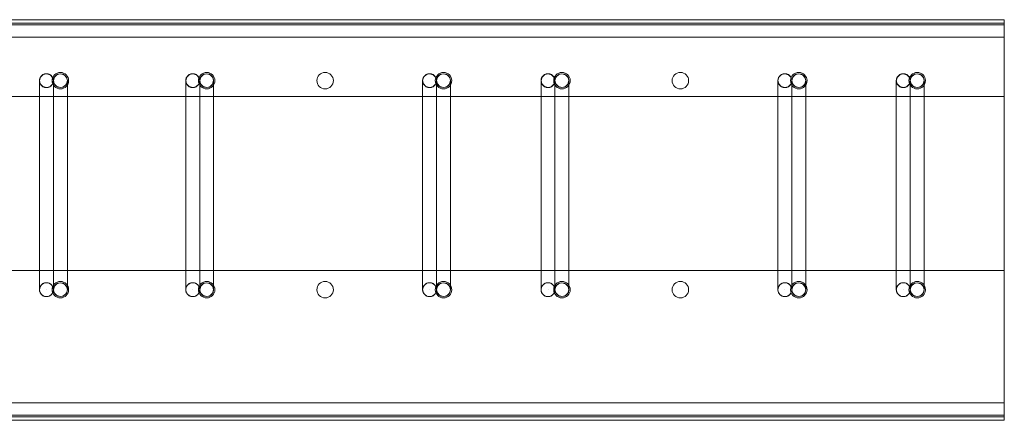
# Model space of a CAD drawing. Units: millimetres. Extents: x 8454 to 35566, y 14954 to 165814.
# Drawn here: x 16165 to 16731, y 38912 to 39142 of the extents above; entities that cross this region are included whole.
import ezdxf

# ---------------------------------------------------------------- set-up
doc = ezdxf.new("R2010")
doc.units = ezdxf.units.MM
doc.layers.add('PLAKA', color=5, linetype='Continuous', lineweight=18)

# ---------------------------------------------------------------- blocks, each defined once
blk = doc.blocks.new('Isotec RT_ VIP extra strong - VIP120 - 230 10_8_10_8-308593-Side view')
at = {"layer": 'PLAKA'}
for p, q in [((853.07, 0), (-146.93, 0)), ((853.07, 0), (-146.93, 0)), ((853.07, -10), (853.07, 0)), ((853.07, 0), (853.07, 0)), ((853.07, 0), (853.07, -10)), ((-146.93, -2), (853.07, -2)), ((853.07, -2), (-146.93, -2)), ((-146.93, -2), (853.07, -2)), ((853.07, -2), (-146.93, -2)), ((853.07, -2), (-146.93, -2)), ((853.07, -2), (-146.93, -2)), ((-146.93, -2), (853.07, -2)), ((853.07, -2), (-146.93, -2)), ((-146.93, -2), (853.07, -2)), ((853.07, -2), (-146.93, -2)), ((-146.93, -3), (853.07, -3)), ((853.07, -3), (-146.93, -3)), ((853.07, -3), (-146.93, -3)), ((853.07, -3), (-146.93, -3)), ((853.07, -3), (-146.93, -3)), ((853.07, -3), (-146.93, -3)), ((853.07, -2), (853.07, -44)), ((853.07, -44), (853.07, -2)), ((853.07, -2), (853.07, -2)), ((853.07, -2), (853.07, -44)), ((853.07, -44), (853.07, -2)), ((853.07, -2), (853.07, -2)), ((853.07, -10), (853.07, -2)), ((853.07, -2), (853.07, -2)), ((853.07, -2), (853.07, -2)), ((853.07, -2), (853.07, -10)), ((853.07, -2), (853.07, -3)), ((853.07, -3), (853.07, -2)), ((853.07, -2), (853.07, -2)), ((853.07, -2), (853.07, -3)), ((853.07, -3), (853.07, -2)), ((853.07, -2), (853.07, -2)), ((853.07, -3), (853.07, -3)), ((853.07, -227), (853.07, -3)), ((853.07, -227), (853.07, -3)), ((853.07, -3), (853.07, -3)), ((853.07, -3), (853.07, -3)), ((-146.93, -10), (853.07, -10)), ((853.07, -10), (-146.93, -10)), ((853.07, -10), (-146.93, -10)), ((853.07, -10), (-146.93, -10)), ((853.07, -10), (853.07, -10)), ((853.07, -10), (853.07, -10)), ((299.07, -35), (299.07, -155)), ((307.07, -155), (307.07, -35)), ((383.07, -35), (383.07, -155)), ((391.07, -155), (391.07, -35)), ((519.07, -35), (519.07, -155)), ((527.07, -155), (527.07, -35)), ((587.07, -35), (587.07, -155)), ((595.07, -155), (595.07, -35)), ((723.07, -35), (723.07, -155)), ((731.07, -155), (731.07, -35)), ((791.07, -35), (791.07, -155)), ((799.07, -155), (799.07, -35)), ((853.07, -44), (-146.93, -44)), ((-146.93, -44), (853.07, -44)), ((853.07, -44), (-146.93, -44)), ((-146.93, -44), (853.07, -44)), ((299.07, -45), (299.07, -155)), ((307.07, -155), (307.07, -45)), ((307.07, -45), (307.07, -145)), ((315.07, -145), (315.07, -45)), ((383.07, -45), (383.07, -155)), ((391.07, -155), (391.07, -45)), ((391.07, -45), (391.07, -145)), ((399.07, -145), (399.07, -45)), ((519.07, -45), (519.07, -155)), ((527.07, -155), (527.07, -45)), ((527.07, -45), (527.07, -145)), ((535.07, -145), (535.07, -45)), ((587.07, -45), (587.07, -155)), ((595.07, -155), (595.07, -45)), ((595.07, -45), (595.07, -145)), ((603.07, -145), (603.07, -45)), ((723.07, -45), (723.07, -155)), ((731.07, -155), (731.07, -45)), ((731.07, -45), (731.07, -145)), ((739.07, -145), (739.07, -45)), ((791.07, -45), (791.07, -155)), ((799.07, -155), (799.07, -45)), ((799.07, -45), (799.07, -145)), ((807.07, -145), (807.07, -45)), ((853.07, -44), (853.07, -44)), ((853.07, -44), (853.07, -44)), ((-146.93, -144), (853.07, -144)), ((853.07, -144), (-146.93, -144)), ((-146.93, -144), (853.07, -144)), ((853.07, -144), (-146.93, -144)), ((853.07, -144), (853.07, -228)), ((853.07, -228), (853.07, -144)), ((853.07, -144), (853.07, -144)), ((853.07, -144), (853.07, -228)), ((853.07, -228), (853.07, -144)), ((853.07, -144), (853.07, -144)), ((303.07, -155), (303.07, -155)), ((303.07, -155), (303.07, -155)), ((387.07, -155), (387.07, -155)), ((387.07, -155), (387.07, -155)), ((523.07, -155), (523.07, -155)), ((523.07, -155), (523.07, -155)), ((591.07, -155), (591.07, -155)), ((591.07, -155), (591.07, -155)), ((727.07, -155), (727.07, -155)), ((727.07, -155), (727.07, -155)), ((795.07, -155), (795.07, -155)), ((795.07, -155), (795.07, -155)), ((-146.93, -220), (853.07, -220)), ((853.07, -220), (-146.93, -220)), ((853.07, -220), (-146.93, -220)), ((853.07, -220), (-146.93, -220)), ((853.07, -220), (853.07, -230)), ((853.07, -230), (853.07, -220)), ((853.07, -220), (853.07, -220)), ((853.07, -220), (853.07, -228)), ((853.07, -228), (853.07, -220)), ((853.07, -220), (853.07, -220)), ((-146.93, -227), (853.07, -227)), ((853.07, -227), (-146.93, -227)), ((-146.93, -227), (853.07, -227)), ((853.07, -227), (-146.93, -227)), ((-146.93, -227), (853.07, -227)), ((853.07, -227), (-146.93, -227)), ((853.07, -228), (-146.93, -228)), ((-146.93, -228), (853.07, -228)), ((853.07, -228), (-146.93, -228)), ((-146.93, -228), (853.07, -228)), ((853.07, -228), (-146.93, -228)), ((853.07, -228), (-146.93, -228)), ((853.07, -228), (-146.93, -228)), ((853.07, -228), (-146.93, -228)), ((-146.93, -228), (853.07, -228)), ((-146.93, -228), (853.07, -228)), ((853.07, -230), (-146.93, -230)), ((853.07, -230), (-146.93, -230)), ((853.07, -227), (853.07, -227)), ((853.07, -227), (853.07, -228)), ((853.07, -228), (853.07, -227)), ((853.07, -227), (853.07, -227)), ((853.07, -227), (853.07, -227)), ((853.07, -227), (853.07, -228)), ((853.07, -228), (853.07, -227)), ((853.07, -228), (853.07, -228)), ((853.07, -228), (853.07, -228)), ((853.07, -228), (853.07, -228)), ((853.07, -228), (853.07, -228)), ((853.07, -228), (853.07, -228)), ((853.07, -228), (853.07, -228)), ((853.07, -230), (853.07, -230))]:
    blk.add_line(p, q, dxfattribs=at)
at = {"layer": 'PLAKA', "flags": 128}
for points in [[(299.07, -35), (299.65, -32.92), (301.23, -31.45), (303.07, -31)], [(303.07, -31), (305.15, -31.58), (306.62, -33.15), (307.07, -35)], [(307.07, -35), (307.65, -32.92), (309.23, -31.45), (311.07, -31)], [(311.07, -31), (313.15, -31.58), (314.62, -33.15), (315.07, -35)], [(383.07, -35), (383.65, -32.92), (385.23, -31.45), (387.07, -31)], [(387.07, -31), (389.15, -31.58), (390.62, -33.15), (391.07, -35)], [(391.07, -35), (391.65, -32.92), (393.23, -31.45), (395.07, -31)], [(395.07, -31), (397.15, -31.58), (398.62, -33.15), (399.07, -35)], [(519.07, -35), (519.65, -32.92), (521.23, -31.45), (523.07, -31)], [(523.07, -31), (525.15, -31.58), (526.62, -33.15), (527.07, -35)], [(527.07, -35), (527.65, -32.92), (529.23, -31.45), (531.07, -31)], [(531.07, -31), (533.15, -31.58), (534.62, -33.15), (535.07, -35)], [(587.07, -35), (587.65, -32.92), (589.23, -31.45), (591.07, -31)], [(591.07, -31), (593.15, -31.58), (594.62, -33.15), (595.07, -35)], [(595.07, -35), (595.65, -32.92), (597.23, -31.45), (599.07, -31)], [(599.07, -31), (601.15, -31.58), (602.62, -33.15), (603.07, -35)], [(723.07, -35), (723.65, -32.92), (725.23, -31.45), (727.07, -31)], [(727.07, -31), (729.15, -31.58), (730.62, -33.15), (731.07, -35)], [(731.07, -35), (731.65, -32.92), (733.23, -31.45), (735.07, -31)], [(735.07, -31), (737.15, -31.58), (738.62, -33.15), (739.07, -35)], [(791.07, -35), (791.65, -32.92), (793.23, -31.45), (795.07, -31)], [(795.07, -31), (797.15, -31.58), (798.62, -33.15), (799.07, -35)], [(799.07, -35), (799.65, -32.92), (801.23, -31.45), (803.07, -31)], [(803.07, -31), (805.15, -31.58), (806.62, -33.15), (807.07, -35)], [(299.07, -45), (299.07, -41.62), (299.07, -38.63), (299.07, -36.4), (299.07, -35.18), (299.07, -35)], [(303.07, -39), (301, -38.42), (299.52, -36.85), (299.07, -35)], [(307.07, -35), (306.49, -37.08), (304.92, -38.55), (303.07, -39)], [(307.07, -35), (307.07, -35.59), (307.07, -37.29), (307.07, -39.9), (307.07, -43.11), (307.07, -45)], [(307.07, -45), (307.07, -41.62), (307.07, -38.63), (307.07, -36.4), (307.07, -35.18), (307.07, -35)], [(311.07, -39), (309, -38.42), (307.52, -36.85), (307.07, -35)], [(315.07, -35), (314.49, -37.08), (312.92, -38.55), (311.07, -39)], [(315.07, -35), (315.07, -35.59), (315.07, -37.29), (315.07, -39.9), (315.07, -43.11), (315.07, -45)], [(383.07, -45), (383.07, -41.62), (383.07, -38.63), (383.07, -36.4), (383.07, -35.18), (383.07, -35)], [(387.07, -39), (385, -38.42), (383.52, -36.85), (383.07, -35)], [(391.07, -35), (390.49, -37.08), (388.92, -38.55), (387.07, -39)], [(391.07, -35), (391.07, -35.59), (391.07, -37.29), (391.07, -39.9), (391.07, -43.11), (391.07, -45)], [(391.07, -45), (391.07, -41.62), (391.07, -38.63), (391.07, -36.4), (391.07, -35.18), (391.07, -35)], [(395.07, -39), (393, -38.42), (391.52, -36.85), (391.07, -35)], [(399.07, -35), (398.49, -37.08), (396.92, -38.55), (395.07, -39)], [(399.07, -35), (399.07, -35.59), (399.07, -37.29), (399.07, -39.9), (399.07, -43.11), (399.07, -45)], [(519.07, -45), (519.07, -41.62), (519.07, -38.63), (519.07, -36.4), (519.07, -35.18), (519.07, -35)], [(523.07, -39), (521, -38.42), (519.52, -36.85), (519.07, -35)], [(527.07, -35), (526.49, -37.08), (524.92, -38.55), (523.07, -39)], [(527.07, -35), (527.07, -35.59), (527.07, -37.29), (527.07, -39.9), (527.07, -43.11), (527.07, -45)], [(527.07, -45), (527.07, -41.62), (527.07, -38.63), (527.07, -36.4), (527.07, -35.18), (527.07, -35)], [(531.07, -39), (529, -38.42), (527.52, -36.85), (527.07, -35)], [(535.07, -35), (534.49, -37.08), (532.92, -38.55), (531.07, -39)], [(535.07, -35), (535.07, -35.59), (535.07, -37.29), (535.07, -39.9), (535.07, -43.11), (535.07, -45)], [(587.07, -45), (587.07, -41.62), (587.07, -38.63), (587.07, -36.4), (587.07, -35.18), (587.07, -35)], [(591.07, -39), (589, -38.42), (587.52, -36.85), (587.07, -35)], [(595.07, -35), (594.49, -37.08), (592.92, -38.55), (591.07, -39)], [(595.07, -35), (595.07, -35.59), (595.07, -37.29), (595.07, -39.9), (595.07, -43.11), (595.07, -45)], [(595.07, -45), (595.07, -41.62), (595.07, -38.63), (595.07, -36.4), (595.07, -35.18), (595.07, -35)], [(599.07, -39), (597, -38.42), (595.52, -36.85), (595.07, -35)], [(603.07, -35), (602.49, -37.08), (600.92, -38.55), (599.07, -39)], [(603.07, -35), (603.07, -35.59), (603.07, -37.29), (603.07, -39.9), (603.07, -43.11), (603.07, -45)], [(723.07, -45), (723.07, -41.62), (723.07, -38.63), (723.07, -36.4), (723.07, -35.18), (723.07, -35)], [(727.07, -39), (725, -38.42), (723.52, -36.85), (723.07, -35)], [(731.07, -35), (730.49, -37.08), (728.92, -38.55), (727.07, -39)], [(731.07, -35), (731.07, -35.59), (731.07, -37.29), (731.07, -39.9), (731.07, -43.11), (731.07, -45)], [(731.07, -45), (731.07, -41.62), (731.07, -38.63), (731.07, -36.4), (731.07, -35.18), (731.07, -35)], [(735.07, -39), (733, -38.42), (731.52, -36.85), (731.07, -35)], [(739.07, -35), (738.49, -37.08), (736.92, -38.55), (735.07, -39)], [(739.07, -35), (739.07, -35.59), (739.07, -37.29), (739.07, -39.9), (739.07, -43.11), (739.07, -45)], [(791.07, -45), (791.07, -41.62), (791.07, -38.63), (791.07, -36.4), (791.07, -35.18), (791.07, -35)], [(795.07, -39), (793, -38.42), (791.52, -36.85), (791.07, -35)], [(799.07, -35), (798.49, -37.08), (796.92, -38.55), (795.07, -39)], [(799.07, -35), (799.07, -35.59), (799.07, -37.29), (799.07, -39.9), (799.07, -43.11), (799.07, -45)], [(799.07, -45), (799.07, -41.62), (799.07, -38.63), (799.07, -36.4), (799.07, -35.18), (799.07, -35)], [(803.07, -39), (801, -38.42), (799.52, -36.85), (799.07, -35)], [(807.07, -35), (806.49, -37.08), (804.92, -38.55), (803.07, -39)], [(807.07, -35), (807.07, -35.59), (807.07, -37.29), (807.07, -39.9), (807.07, -43.11), (807.07, -45)], [(307.07, -155), (307.07, -154.41), (307.07, -152.71), (307.07, -150.1), (307.07, -146.89), (307.07, -145)], [(315.07, -145), (315.07, -148.38), (315.07, -151.37), (315.07, -153.6), (315.07, -154.82), (315.07, -155)], [(391.07, -155), (391.07, -154.41), (391.07, -152.71), (391.07, -150.1), (391.07, -146.89), (391.07, -145)], [(399.07, -145), (399.07, -148.38), (399.07, -151.37), (399.07, -153.6), (399.07, -154.82), (399.07, -155)], [(527.07, -155), (527.07, -154.41), (527.07, -152.71), (527.07, -150.1), (527.07, -146.89), (527.07, -145)], [(535.07, -145), (535.07, -148.38), (535.07, -151.37), (535.07, -153.6), (535.07, -154.82), (535.07, -155)], [(595.07, -155), (595.07, -154.41), (595.07, -152.71), (595.07, -150.1), (595.07, -146.89), (595.07, -145)], [(603.07, -145), (603.07, -148.38), (603.07, -151.37), (603.07, -153.6), (603.07, -154.82), (603.07, -155)], [(731.07, -155), (731.07, -154.41), (731.07, -152.71), (731.07, -150.1), (731.07, -146.89), (731.07, -145)], [(739.07, -145), (739.07, -148.38), (739.07, -151.37), (739.07, -153.6), (739.07, -154.82), (739.07, -155)], [(799.07, -155), (799.07, -154.41), (799.07, -152.71), (799.07, -150.1), (799.07, -146.89), (799.07, -145)], [(807.07, -145), (807.07, -148.38), (807.07, -151.37), (807.07, -153.6), (807.07, -154.82), (807.07, -155)], [(307.07, -155), (307.65, -152.92), (309.23, -151.45), (311.07, -151)], [(311.07, -151), (313.15, -151.58), (314.62, -153.15), (315.07, -155)], [(391.07, -155), (391.65, -152.92), (393.23, -151.45), (395.07, -151)], [(395.07, -151), (397.15, -151.58), (398.62, -153.15), (399.07, -155)], [(527.07, -155), (527.65, -152.92), (529.23, -151.45), (531.07, -151)], [(531.07, -151), (533.15, -151.58), (534.62, -153.15), (535.07, -155)], [(595.07, -155), (595.65, -152.92), (597.23, -151.45), (599.07, -151)], [(599.07, -151), (601.15, -151.58), (602.62, -153.15), (603.07, -155)], [(731.07, -155), (731.65, -152.92), (733.23, -151.45), (735.07, -151)], [(735.07, -151), (737.15, -151.58), (738.62, -153.15), (739.07, -155)], [(799.07, -155), (799.65, -152.92), (801.23, -151.45), (803.07, -151)], [(803.07, -151), (805.15, -151.58), (806.62, -153.15), (807.07, -155)], [(311.07, -159), (309, -158.42), (307.52, -156.85), (307.07, -155)], [(315.07, -155), (314.49, -157.08), (312.92, -158.55), (311.07, -159)], [(395.07, -159), (393, -158.42), (391.52, -156.85), (391.07, -155)], [(399.07, -155), (398.49, -157.08), (396.92, -158.55), (395.07, -159)], [(531.07, -159), (529, -158.42), (527.52, -156.85), (527.07, -155)], [(535.07, -155), (534.49, -157.08), (532.92, -158.55), (531.07, -159)], [(599.07, -159), (597, -158.42), (595.52, -156.85), (595.07, -155)], [(603.07, -155), (602.49, -157.08), (600.92, -158.55), (599.07, -159)], [(735.07, -159), (733, -158.42), (731.52, -156.85), (731.07, -155)], [(739.07, -155), (738.49, -157.08), (736.92, -158.55), (735.07, -159)], [(803.07, -159), (801, -158.42), (799.52, -156.85), (799.07, -155)], [(807.07, -155), (806.49, -157.08), (804.92, -158.55), (803.07, -159)]]:
    blk.add_lwpolyline(points, dxfattribs=at)
at = {"layer": 'PLAKA'}
for centre, radius, start, end in [((311.07, -35), 4.75, 360, 180), ((311.07, -35), 4.75, 0, 180), ((311.07, -35), 4.75, 360, 180), ((311.07, -35), 4.75, 0, 180), ((311.07, -35), 4, 90, 270), ((311.07, -35), 4, 270, 90), ((395.07, -35), 4.75, 360, 180), ((395.07, -35), 4.75, 0, 180), ((395.07, -35), 4.75, 360, 180), ((395.07, -35), 4.75, 0, 180), ((395.07, -35), 4, 90, 270), ((395.07, -35), 4, 270, 90), ((463.07, -35), 4.75, 360, 180), ((463.07, -35), 4.75, 0, 180), ((463.07, -35), 4.75, 360, 180), ((463.07, -35), 4.75, 0, 180), ((531.07, -35), 4.75, 360, 180), ((531.07, -35), 4.75, 0, 180), ((531.07, -35), 4.75, 360, 180), ((531.07, -35), 4.75, 0, 180), ((531.07, -35), 4, 90, 270), ((531.07, -35), 4, 270, 90), ((599.07, -35), 4.75, 360, 180), ((599.07, -35), 4.75, 0, 180), ((599.07, -35), 4.75, 360, 180), ((599.07, -35), 4.75, 360, 180), ((599.07, -35), 4, 90, 270), ((599.07, -35), 4, 270, 90), ((667.07, -35), 4.75, 360, 180), ((667.07, -35), 4.75, 0, 180), ((667.07, -35), 4.75, 360, 180), ((667.07, -35), 4.75, 0, 180), ((735.07, -35), 4.75, 360, 180), ((735.07, -35), 4.75, 0, 180), ((735.07, -35), 4.75, 360, 180), ((735.07, -35), 4.75, 0, 180), ((735.07, -35), 4, 90, 270), ((735.07, -35), 4, 270, 90), ((803.07, -35), 4.75, 0, 180), ((803.07, -35), 4.75, 360, 180), ((803.07, -35), 4.75, 360, 180), ((803.07, -35), 4.75, 0, 180), ((803.07, -35), 4, 90, 270), ((803.07, -35), 4, 90, 270), ((803.07, -35), 4, 90, 270), ((803.07, -35), 4, 270, 90), ((803.07, -35), 4, 270, 90), ((803.07, -35), 4, 270, 90), ((311.07, -35), 4.75, 180, 360), ((311.07, -35), 4.75, 180, 0), ((311.07, -35), 4.75, 180, 360), ((311.07, -35), 4.75, 180, 0), ((395.07, -35), 4.75, 180, 360), ((395.07, -35), 4.75, 180, 0), ((395.07, -35), 4.75, 180, 360), ((395.07, -35), 4.75, 180, 0), ((463.07, -35), 4.75, 180, 360), ((463.07, -35), 4.75, 180, 0), ((463.07, -35), 4.75, 180, 360), ((463.07, -35), 4.75, 180, 0), ((531.07, -35), 4.75, 180, 360), ((531.07, -35), 4.75, 180, 0), ((531.07, -35), 4.75, 180, 360), ((531.07, -35), 4.75, 180, 0), ((599.07, -35), 4.75, 180, 360), ((599.07, -35), 4.75, 180, 0), ((599.07, -35), 4.75, 180, 0), ((599.07, -35), 4.75, 180, 0), ((667.07, -35), 4.75, 180, 360), ((667.07, -35), 4.75, 180, 0), ((667.07, -35), 4.75, 180, 360), ((667.07, -35), 4.75, 180, 0), ((735.07, -35), 4.75, 180, 360), ((735.07, -35), 4.75, 180, 0), ((735.07, -35), 4.75, 180, 360), ((735.07, -35), 4.75, 180, 0), ((803.07, -35), 4.75, 180, 0), ((803.07, -35), 4.75, 180, 360), ((803.07, -35), 4.75, 180, 360), ((803.07, -35), 4.75, 180, 0), ((303.07, -155), 4, 90, 270), ((303.07, -155), 4, 270, 90), ((311.07, -155), 4.75, 360, 180), ((311.07, -155), 4.75, 0, 180), ((311.07, -155), 4.75, 0, 180), ((311.07, -155), 4.75, 360, 180), ((311.07, -155), 4.75, 360, 180), ((311.07, -155), 4.75, 0, 180), ((311.07, -155), 4, 90, 270), ((311.07, -155), 4, 270, 90), ((387.07, -155), 4, 90, 270), ((387.07, -155), 4, 270, 90), ((395.07, -155), 4.75, 360, 180), ((395.07, -155), 4.75, 0, 180), ((395.07, -155), 4, 90, 270), ((395.07, -155), 4, 270, 90), ((463.07, -155), 4.75, 360, 180), ((463.07, -155), 4.75, 0, 180), ((523.07, -155), 4, 90, 270), ((523.07, -155), 4, 270, 90), ((531.07, -155), 4.75, 360, 180), ((531.07, -155), 4.75, 0, 180), ((531.07, -155), 4.75, 360, 180), ((531.07, -155), 4.75, 360, 180), ((531.07, -155), 4.75, 360, 180), ((531.07, -155), 4.75, 360, 180), ((531.07, -155), 4, 90, 270), ((531.07, -155), 4, 270, 90), ((591.07, -155), 4, 90, 270), ((591.07, -155), 4, 270, 90), ((599.07, -155), 4.75, 360, 180), ((599.07, -155), 4.75, 0, 180), ((599.07, -155), 4, 90, 270), ((599.07, -155), 4, 270, 90), ((667.07, -155), 4.75, 360, 180), ((667.07, -155), 4.75, 0, 180), ((727.07, -155), 4, 90, 270), ((727.07, -155), 4, 270, 90), ((735.07, -155), 4.75, 360, 180), ((735.07, -155), 4.75, 0, 180), ((735.07, -155), 4, 90, 270), ((735.07, -155), 4, 270, 90), ((795.07, -155), 4, 90, 270), ((795.07, -155), 4, 270, 90), ((803.07, -155), 4.75, 360, 180), ((803.07, -155), 4.75, 0, 180), ((803.07, -155), 4, 90, 270), ((803.07, -155), 4, 90, 270), ((803.07, -155), 4, 90, 270), ((803.07, -155), 4, 270, 90), ((803.07, -155), 4, 270, 90), ((803.07, -155), 4, 270, 90), ((311.07, -155), 4.75, 180, 360), ((311.07, -155), 4.75, 180, 0), ((311.07, -155), 4.75, 180, 0), ((311.07, -155), 4.75, 180, 360), ((311.07, -155), 4.75, 180, 360), ((311.07, -155), 4.75, 180, 0), ((395.07, -155), 4.75, 180, 360), ((395.07, -155), 4.75, 180, 0), ((463.07, -155), 4.75, 180, 360), ((463.07, -155), 4.75, 180, 0), ((531.07, -155), 4.75, 180, 360), ((531.07, -155), 4.75, 180, 0), ((531.07, -155), 4.75, 180, 0), ((531.07, -155), 4.75, 180, 360), ((531.07, -155), 4.75, 180, 0), ((531.07, -155), 4.75, 180, 0), ((599.07, -155), 4.75, 180, 360), ((599.07, -155), 4.75, 180, 0), ((667.07, -155), 4.75, 180, 360), ((667.07, -155), 4.75, 180, 0), ((735.07, -155), 4.75, 180, 360), ((735.07, -155), 4.75, 180, 0), ((803.07, -155), 4.75, 180, 360), ((803.07, -155), 4.75, 180, 0)]:
    blk.add_arc(centre, radius, start, end, dxfattribs=at)
for points, knots in [([(303.07, -39), (302.72, -39), (302.02, -38.91), (301.05, -38.5), (300.21, -37.86), (299.68, -37.16), (299.37, -36.54), (299.2, -36.04), (299.09, -35.52), (299.06, -35), (299.09, -34.48), (299.2, -33.96), (299.37, -33.46), (299.68, -32.84), (300.21, -32.14), (301.05, -31.5), (302.02, -31.09), (302.72, -31), (303.07, -31)], [0, 0, 0, 0, 0.083333, 0.166667, 0.25, 0.333333, 0.375, 0.416667, 0.458333, 0.5, 0.541667, 0.583333, 0.625, 0.666667, 0.75, 0.833333, 0.916667, 1, 1, 1, 1]), ([(303.07, -31), (303.42, -31), (304.12, -31.09), (305.09, -31.5), (305.93, -32.14), (306.47, -32.84), (306.78, -33.46), (306.95, -33.96), (307.05, -34.48), (307.08, -35), (307.05, -35.52), (306.95, -36.04), (306.78, -36.54), (306.47, -37.16), (305.93, -37.86), (305.09, -38.5), (304.12, -38.91), (303.42, -39), (303.07, -39)], [0, 0, 0, 0, 0.083333, 0.166667, 0.25, 0.333333, 0.375, 0.416667, 0.458333, 0.5, 0.541667, 0.583333, 0.625, 0.666667, 0.75, 0.833333, 0.916667, 1, 1, 1, 1]), ([(387.07, -39), (386.72, -39), (386.02, -38.91), (385.05, -38.5), (384.21, -37.86), (383.68, -37.16), (383.37, -36.54), (383.2, -36.04), (383.09, -35.52), (383.06, -35), (383.09, -34.48), (383.2, -33.96), (383.37, -33.46), (383.68, -32.84), (384.21, -32.14), (385.05, -31.5), (386.02, -31.09), (386.72, -31), (387.07, -31)], [0, 0, 0, 0, 0.083333, 0.166667, 0.25, 0.333333, 0.375, 0.416667, 0.458333, 0.5, 0.541667, 0.583333, 0.625, 0.666667, 0.75, 0.833333, 0.916667, 1, 1, 1, 1]), ([(387.07, -31), (387.42, -31), (388.12, -31.09), (389.09, -31.5), (389.93, -32.14), (390.47, -32.84), (390.78, -33.46), (390.95, -33.96), (391.05, -34.48), (391.08, -35), (391.05, -35.52), (390.95, -36.04), (390.78, -36.54), (390.47, -37.16), (389.93, -37.86), (389.09, -38.5), (388.12, -38.91), (387.42, -39), (387.07, -39)], [0, 0, 0, 0, 0.083333, 0.166667, 0.25, 0.333333, 0.375, 0.416667, 0.458333, 0.5, 0.541667, 0.583333, 0.625, 0.666667, 0.75, 0.833333, 0.916667, 1, 1, 1, 1]), ([(523.07, -39), (522.72, -39), (522.02, -38.91), (521.05, -38.5), (520.21, -37.86), (519.68, -37.16), (519.37, -36.54), (519.2, -36.04), (519.09, -35.52), (519.06, -35), (519.09, -34.48), (519.2, -33.96), (519.37, -33.46), (519.68, -32.84), (520.21, -32.14), (521.05, -31.5), (522.02, -31.09), (522.72, -31), (523.07, -31)], [0, 0, 0, 0, 0.083333, 0.166667, 0.25, 0.333333, 0.375, 0.416667, 0.458333, 0.5, 0.541667, 0.583333, 0.625, 0.666667, 0.75, 0.833333, 0.916667, 1, 1, 1, 1]), ([(523.07, -31), (523.42, -31), (524.12, -31.09), (525.09, -31.5), (525.93, -32.14), (526.47, -32.84), (526.78, -33.46), (526.95, -33.96), (527.05, -34.48), (527.08, -35), (527.05, -35.52), (526.95, -36.04), (526.78, -36.54), (526.47, -37.16), (525.93, -37.86), (525.09, -38.5), (524.12, -38.91), (523.42, -39), (523.07, -39)], [0, 0, 0, 0, 0.083333, 0.166667, 0.25, 0.333333, 0.375, 0.416667, 0.458333, 0.5, 0.541667, 0.583333, 0.625, 0.666667, 0.75, 0.833333, 0.916667, 1, 1, 1, 1]), ([(591.07, -39), (590.72, -39), (590.02, -38.91), (589.05, -38.5), (588.21, -37.86), (587.68, -37.16), (587.37, -36.54), (587.2, -36.04), (587.09, -35.52), (587.06, -35), (587.09, -34.48), (587.2, -33.96), (587.37, -33.46), (587.68, -32.84), (588.21, -32.14), (589.05, -31.5), (590.02, -31.09), (590.72, -31), (591.07, -31)], [0, 0, 0, 0, 0.083333, 0.166667, 0.25, 0.333333, 0.375, 0.416667, 0.458333, 0.5, 0.541667, 0.583333, 0.625, 0.666667, 0.75, 0.833333, 0.916667, 1, 1, 1, 1]), ([(591.07, -31), (591.42, -31), (592.12, -31.09), (593.09, -31.5), (593.93, -32.14), (594.47, -32.84), (594.78, -33.46), (594.95, -33.96), (595.05, -34.48), (595.08, -35), (595.05, -35.52), (594.95, -36.04), (594.78, -36.54), (594.47, -37.16), (593.93, -37.86), (593.09, -38.5), (592.12, -38.91), (591.42, -39), (591.07, -39)], [0, 0, 0, 0, 0.083333, 0.166667, 0.25, 0.333333, 0.375, 0.416667, 0.458333, 0.5, 0.541667, 0.583333, 0.625, 0.666667, 0.75, 0.833333, 0.916667, 1, 1, 1, 1]), ([(727.07, -39), (726.72, -39), (726.02, -38.91), (725.05, -38.5), (724.21, -37.86), (723.68, -37.16), (723.37, -36.54), (723.2, -36.04), (723.09, -35.52), (723.06, -35), (723.09, -34.48), (723.2, -33.96), (723.37, -33.46), (723.68, -32.84), (724.21, -32.14), (725.05, -31.5), (726.02, -31.09), (726.72, -31), (727.07, -31)], [0, 0, 0, 0, 0.083333, 0.166667, 0.25, 0.333333, 0.375, 0.416667, 0.458333, 0.5, 0.541667, 0.583333, 0.625, 0.666667, 0.75, 0.833333, 0.916667, 1, 1, 1, 1]), ([(727.07, -31), (727.42, -31), (728.12, -31.09), (729.09, -31.5), (729.93, -32.14), (730.47, -32.84), (730.78, -33.46), (730.95, -33.96), (731.05, -34.48), (731.08, -35), (731.05, -35.52), (730.95, -36.04), (730.78, -36.54), (730.47, -37.16), (729.93, -37.86), (729.09, -38.5), (728.12, -38.91), (727.42, -39), (727.07, -39)], [0, 0, 0, 0, 0.083333, 0.166667, 0.25, 0.333333, 0.375, 0.416667, 0.458333, 0.5, 0.541667, 0.583333, 0.625, 0.666667, 0.75, 0.833333, 0.916667, 1, 1, 1, 1]), ([(795.07, -39), (794.72, -39), (794.02, -38.91), (793.05, -38.5), (792.21, -37.86), (791.68, -37.16), (791.37, -36.54), (791.2, -36.04), (791.09, -35.52), (791.06, -35), (791.09, -34.48), (791.2, -33.96), (791.37, -33.46), (791.68, -32.84), (792.21, -32.14), (793.05, -31.5), (794.02, -31.09), (794.72, -31), (795.07, -31)], [0, 0, 0, 0, 0.083333, 0.166667, 0.25, 0.333333, 0.375, 0.416667, 0.458333, 0.5, 0.541667, 0.583333, 0.625, 0.666667, 0.75, 0.833333, 0.916667, 1, 1, 1, 1]), ([(795.07, -31), (795.42, -31), (796.12, -31.09), (797.09, -31.5), (797.93, -32.14), (798.47, -32.84), (798.78, -33.46), (798.95, -33.96), (799.05, -34.48), (799.08, -35), (799.05, -35.52), (798.95, -36.04), (798.78, -36.54), (798.47, -37.16), (797.93, -37.86), (797.09, -38.5), (796.12, -38.91), (795.42, -39), (795.07, -39)], [0, 0, 0, 0, 0.083333, 0.166667, 0.25, 0.333333, 0.375, 0.416667, 0.458333, 0.5, 0.541667, 0.583333, 0.625, 0.666667, 0.75, 0.833333, 0.916667, 1, 1, 1, 1]), ([(303.07, -151), (302.72, -151), (302.02, -151.09), (301.05, -151.5), (300.21, -152.14), (299.68, -152.84), (299.37, -153.46), (299.2, -153.96), (299.09, -154.48), (299.06, -155), (299.09, -155.52), (299.2, -156.04), (299.37, -156.54), (299.68, -157.16), (300.21, -157.86), (301.05, -158.5), (302.02, -158.91), (302.72, -159), (303.07, -159)], [-1, -1, -1, -1, -0.916667, -0.833333, -0.75, -0.666667, -0.625, -0.583333, -0.541667, -0.5, -0.458333, -0.416667, -0.375, -0.333333, -0.25, -0.166667, -0.083333, 0, 0, 0, 0]), ([(303.07, -159), (303.42, -159), (304.12, -158.91), (305.09, -158.5), (305.93, -157.86), (306.47, -157.16), (306.78, -156.54), (306.95, -156.04), (307.05, -155.52), (307.08, -155), (307.05, -154.48), (306.95, -153.96), (306.78, -153.46), (306.47, -152.84), (305.93, -152.14), (305.09, -151.5), (304.12, -151.09), (303.42, -151), (303.07, -151)], [-1, -1, -1, -1, -0.916667, -0.833333, -0.75, -0.666667, -0.625, -0.583333, -0.541667, -0.5, -0.458333, -0.416667, -0.375, -0.333333, -0.25, -0.166667, -0.083333, 0, 0, 0, 0]), ([(387.07, -151), (386.72, -151), (386.02, -151.09), (385.05, -151.5), (384.21, -152.14), (383.68, -152.84), (383.37, -153.46), (383.2, -153.96), (383.09, -154.48), (383.06, -155), (383.09, -155.52), (383.2, -156.04), (383.37, -156.54), (383.68, -157.16), (384.21, -157.86), (385.05, -158.5), (386.02, -158.91), (386.72, -159), (387.07, -159)], [-1, -1, -1, -1, -0.916667, -0.833333, -0.75, -0.666667, -0.625, -0.583333, -0.541667, -0.5, -0.458333, -0.416667, -0.375, -0.333333, -0.25, -0.166667, -0.083333, 0, 0, 0, 0]), ([(387.07, -159), (387.42, -159), (388.12, -158.91), (389.09, -158.5), (389.93, -157.86), (390.47, -157.16), (390.78, -156.54), (390.95, -156.04), (391.05, -155.52), (391.08, -155), (391.05, -154.48), (390.95, -153.96), (390.78, -153.46), (390.47, -152.84), (389.93, -152.14), (389.09, -151.5), (388.12, -151.09), (387.42, -151), (387.07, -151)], [-1, -1, -1, -1, -0.916667, -0.833333, -0.75, -0.666667, -0.625, -0.583333, -0.541667, -0.5, -0.458333, -0.416667, -0.375, -0.333333, -0.25, -0.166667, -0.083333, 0, 0, 0, 0]), ([(523.07, -151), (522.72, -151), (522.02, -151.09), (521.05, -151.5), (520.21, -152.14), (519.68, -152.84), (519.37, -153.46), (519.2, -153.96), (519.09, -154.48), (519.06, -155), (519.09, -155.52), (519.2, -156.04), (519.37, -156.54), (519.68, -157.16), (520.21, -157.86), (521.05, -158.5), (522.02, -158.91), (522.72, -159), (523.07, -159)], [-1, -1, -1, -1, -0.916667, -0.833333, -0.75, -0.666667, -0.625, -0.583333, -0.541667, -0.5, -0.458333, -0.416667, -0.375, -0.333333, -0.25, -0.166667, -0.083333, 0, 0, 0, 0]), ([(523.07, -159), (523.42, -159), (524.12, -158.91), (525.09, -158.5), (525.93, -157.86), (526.47, -157.16), (526.78, -156.54), (526.95, -156.04), (527.05, -155.52), (527.08, -155), (527.05, -154.48), (526.95, -153.96), (526.78, -153.46), (526.47, -152.84), (525.93, -152.14), (525.09, -151.5), (524.12, -151.09), (523.42, -151), (523.07, -151)], [-1, -1, -1, -1, -0.916667, -0.833333, -0.75, -0.666667, -0.625, -0.583333, -0.541667, -0.5, -0.458333, -0.416667, -0.375, -0.333333, -0.25, -0.166667, -0.083333, 0, 0, 0, 0]), ([(591.07, -151), (590.72, -151), (590.02, -151.09), (589.05, -151.5), (588.21, -152.14), (587.68, -152.84), (587.37, -153.46), (587.2, -153.96), (587.09, -154.48), (587.06, -155), (587.09, -155.52), (587.2, -156.04), (587.37, -156.54), (587.68, -157.16), (588.21, -157.86), (589.05, -158.5), (590.02, -158.91), (590.72, -159), (591.07, -159)], [-1, -1, -1, -1, -0.916667, -0.833333, -0.75, -0.666667, -0.625, -0.583333, -0.541667, -0.5, -0.458333, -0.416667, -0.375, -0.333333, -0.25, -0.166667, -0.083333, 0, 0, 0, 0]), ([(591.07, -159), (591.42, -159), (592.12, -158.91), (593.09, -158.5), (593.93, -157.86), (594.47, -157.16), (594.78, -156.54), (594.95, -156.04), (595.05, -155.52), (595.08, -155), (595.05, -154.48), (594.95, -153.96), (594.78, -153.46), (594.47, -152.84), (593.93, -152.14), (593.09, -151.5), (592.12, -151.09), (591.42, -151), (591.07, -151)], [-1, -1, -1, -1, -0.916667, -0.833333, -0.75, -0.666667, -0.625, -0.583333, -0.541667, -0.5, -0.458333, -0.416667, -0.375, -0.333333, -0.25, -0.166667, -0.083333, 0, 0, 0, 0]), ([(727.07, -151), (726.72, -151), (726.02, -151.09), (725.05, -151.5), (724.21, -152.14), (723.68, -152.84), (723.37, -153.46), (723.2, -153.96), (723.09, -154.48), (723.06, -155), (723.09, -155.52), (723.2, -156.04), (723.37, -156.54), (723.68, -157.16), (724.21, -157.86), (725.05, -158.5), (726.02, -158.91), (726.72, -159), (727.07, -159)], [-1, -1, -1, -1, -0.916667, -0.833333, -0.75, -0.666667, -0.625, -0.583333, -0.541667, -0.5, -0.458333, -0.416667, -0.375, -0.333333, -0.25, -0.166667, -0.083333, 0, 0, 0, 0]), ([(727.07, -159), (727.42, -159), (728.12, -158.91), (729.09, -158.5), (729.93, -157.86), (730.47, -157.16), (730.78, -156.54), (730.95, -156.04), (731.05, -155.52), (731.08, -155), (731.05, -154.48), (730.95, -153.96), (730.78, -153.46), (730.47, -152.84), (729.93, -152.14), (729.09, -151.5), (728.12, -151.09), (727.42, -151), (727.07, -151)], [-1, -1, -1, -1, -0.916667, -0.833333, -0.75, -0.666667, -0.625, -0.583333, -0.541667, -0.5, -0.458333, -0.416667, -0.375, -0.333333, -0.25, -0.166667, -0.083333, 0, 0, 0, 0]), ([(795.07, -151), (794.72, -151), (794.02, -151.09), (793.05, -151.5), (792.21, -152.14), (791.68, -152.84), (791.37, -153.46), (791.2, -153.96), (791.09, -154.48), (791.06, -155), (791.09, -155.52), (791.2, -156.04), (791.37, -156.54), (791.68, -157.16), (792.21, -157.86), (793.05, -158.5), (794.02, -158.91), (794.72, -159), (795.07, -159)], [-1, -1, -1, -1, -0.916667, -0.833333, -0.75, -0.666667, -0.625, -0.583333, -0.541667, -0.5, -0.458333, -0.416667, -0.375, -0.333333, -0.25, -0.166667, -0.083333, 0, 0, 0, 0]), ([(795.07, -159), (795.42, -159), (796.12, -158.91), (797.09, -158.5), (797.93, -157.86), (798.47, -157.16), (798.78, -156.54), (798.95, -156.04), (799.05, -155.52), (799.08, -155), (799.05, -154.48), (798.95, -153.96), (798.78, -153.46), (798.47, -152.84), (797.93, -152.14), (797.09, -151.5), (796.12, -151.09), (795.42, -151), (795.07, -151)], [-1, -1, -1, -1, -0.916667, -0.833333, -0.75, -0.666667, -0.625, -0.583333, -0.541667, -0.5, -0.458333, -0.416667, -0.375, -0.333333, -0.25, -0.166667, -0.083333, 0, 0, 0, 0])]:
    blk.add_open_spline(points, degree=3, knots=knots, dxfattribs=at)

msp = doc.modelspace()

# ---------------------------------------------------------------- block references
at = {"layer": 'PLAKA'}
msp.add_blockref('Isotec RT_ VIP extra strong - VIP120 - 230 10_8_10_8-308593-Side view', (15877.77, 39142.09), dxfattribs=at)

doc.saveas('drawing.dxf')
